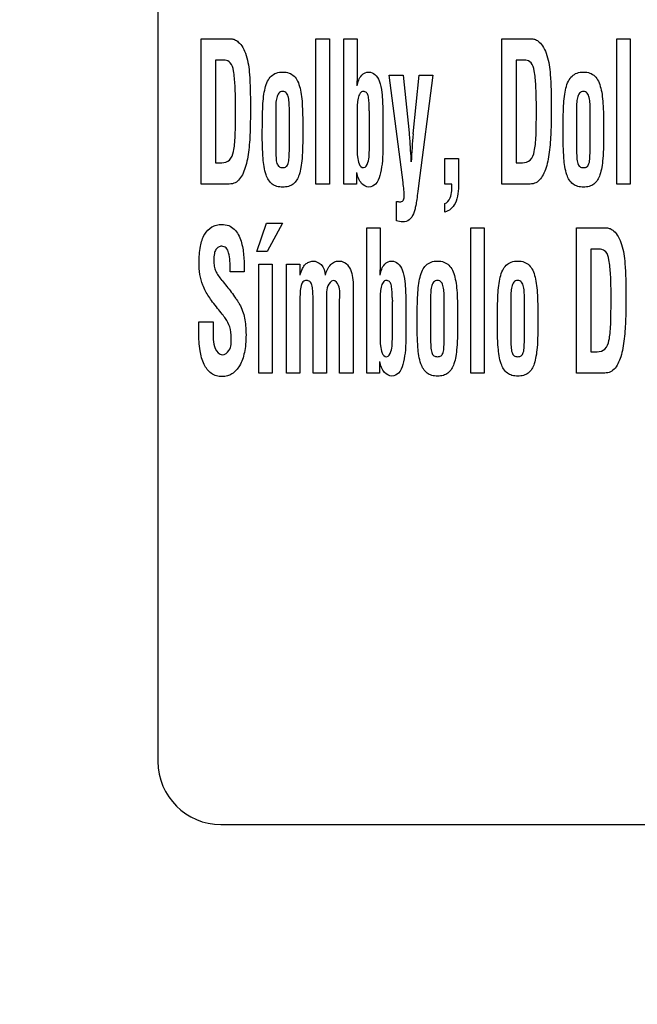
# Model space of a CAD drawing. Units: millimetres. Extents: x 0 to 1189, y 0 to 841.
# Drawn here: x 777 to 783, y 220 to 230 of the extents above; entities that cross this region are included whole.
import ezdxf

# ---------------------------------------------------------------- set-up
doc = ezdxf.new("R2010")
doc.units = ezdxf.units.MM
doc.header["$LTSCALE"] = 65.395
doc.layers.get('0').update_dxf_attribs({"linetype": 'CONTINUOUS'})
for name, color, linetype in [('3_ALL_AXES', 7, 'CONTINUOUS'), ('7_ALL_FEATURES', 7, 'CONTINUOUS'), ('DEF_DRAFT_DIM', 7, 'CONTINUOUS')]:
    doc.layers.add(name, color=color, linetype=linetype)
doc.styles.add('TEXTSTYLE_2', font='ar_wgl__.ttf')
doc.dimstyles.new('DIMSTYLE_2', dxfattribs={"dimtxt": 8, "dimasz": 3, "dimexe": 0.8, "dimexo": 0.2, "dimgap": 2, "dimtad": 1, "dimdec": 1, "dimlfac": 2.5, "dimdsep": 46, "dimtxsty": 'TEXTSTYLE_2', "dimblk": 'OPEN', "dimblk1": 'OPEN', "dimblk2": 'OPEN', "dimcen": 0.09, "dimazin": 2, "dimtp": 0.5, "dimtm": 0.5, "dimtfac": 1, "dimtdec": 1, "dimtofl": 0, "dimtmove": 0, "dimatfit": 3, "dimldrblk": 'OPEN', "dimfxl": 1, "dimtolj": 1, "dimarcsym": 0})

# ---------------------------------------------------------------- blocks, each defined once
blk = doc.blocks.new('_OPEN')
at = {"color": 0, "linetype": 'ByBlock'}
for p, q in [((0, 0), (-1, 0.1167)), ((-1, -0.1167), (0, 0)), ((-1, 0), (0, 0))]:
    blk.add_line(p, q, dxfattribs=at)
blk = doc.blocks.new('*D6')
at = {"layer": 'DEF_DRAFT_DIM', "color": 2, "linetype": 'Continuous', "transparency": 16777216}
for p, q in [((879.29, 329.2639), (703.9742, 329.2639)), ((704.7742, 329.2639), (704.7742, 269.2639)), ((704.7742, 209.2639), (704.7742, 269.2639)), ((879.29, 209.2639), (703.9742, 209.2639))]:
    blk.add_line(p, q, dxfattribs=at)
at = {"layer": 'DEF_DRAFT_DIM', "color": 2, "linetype": 'Continuous', "transparency": 16777216, "xscale": 3, "yscale": 3, "zscale": 3}
for p, rotation in [((704.7742, 329.2639), 90), ((704.7742, 209.2639), 270)]:
    blk.add_blockref('_OPEN', p, dxfattribs=dict(at, rotation=rotation))
blk = doc.blocks.new('*D11')
at = {"layer": 'DEF_DRAFT_DIM', "color": 2, "linetype": 'Continuous', "transparency": 16777216}
for p, q in [((851.323, 239.9239), (851.323, 286.864)), ((719.7742, 286.064), (785.5486, 286.064)), ((851.323, 286.064), (785.5486, 286.064))]:
    blk.add_line(p, q, dxfattribs=at)
at = {"layer": 'DEF_DRAFT_DIM', "color": 2, "linetype": 'Continuous', "transparency": 16777216, "xscale": 3, "yscale": 3, "zscale": 3, "rotation": 180}
blk.add_blockref('_OPEN', (719.7742, 286.064), dxfattribs=at)
at = {"layer": 'DEF_DRAFT_DIM', "color": 2, "linetype": 'Continuous', "transparency": 16777216, "xscale": 3, "yscale": 3, "zscale": 3}
blk.add_blockref('_OPEN', (851.323, 286.064), dxfattribs=at)
blk = doc.blocks.new('*D12')
at = {"layer": 'DEF_DRAFT_DIM', "color": 2, "linetype": 'Continuous', "transparency": 16777216}
for p, q in [((851.523, 238.5239), (900.5067, 238.5239)), ((899.7067, 238.5239), (899.7067, 190.1138)), ((899.7067, 141.7038), (899.7067, 190.1138)), ((899.7067, 190.1138), (899.7067, 98.7484))]:
    blk.add_line(p, q, dxfattribs=at)
at = {"layer": 'DEF_DRAFT_DIM', "color": 2, "linetype": 'Continuous', "transparency": 16777216, "xscale": 3, "yscale": 3, "zscale": 3}
for p, rotation in [((899.7067, 238.5239), 90), ((899.7067, 141.7038), 270)]:
    blk.add_blockref('_OPEN', p, dxfattribs=dict(at, rotation=rotation))

msp = doc.modelspace()

# ---------------------------------------------------------------- linework, layer by layer
at = {"layer": '3_ALL_AXES', "color": 7, "linetype": 'Continuous'}
for p, q in [((778.126, 251.29), (778.126, 222.73)), ((778.726, 222.13), (805.7466, 222.13))]:
    msp.add_line(p, q, dxfattribs=at)
msp.add_arc((778.726, 222.73), 0.6, 180, 270, dxfattribs=at)
at = {"layer": '7_ALL_FEATURES', "color": 7, "linetype": 'Continuous'}
for p, q in [((778.5369, 228.2284), (778.5369, 229.6108)), ((778.5369, 229.6108), (778.8237, 229.6108)), ((779.6311, 228.2284), (779.6311, 229.6108)), ((779.6311, 229.6108), (779.759, 229.6108)), ((779.759, 229.6108), (779.759, 228.2284)), ((779.8956, 228.2284), (779.8956, 229.6108)), ((779.8956, 229.6108), (780.0234, 229.6108)), ((780.0234, 229.6108), (780.0234, 229.2788)), ((781.4031, 228.2284), (781.4031, 229.6108)), ((781.4031, 229.6108), (781.6899, 229.6108)), ((782.4972, 228.2284), (782.4972, 229.6108)), ((782.4972, 229.6108), (782.6251, 229.6108)), ((782.6251, 229.6108), (782.6251, 228.2284)), ((778.6736, 229.408), (778.6736, 228.4312)), ((778.7645, 229.408), (778.6736, 229.408)), ((781.5398, 229.408), (781.5398, 228.4312)), ((781.6307, 229.408), (781.5398, 229.408)), ((780.4611, 228.2428), (780.3274, 229.2669)), ((780.3274, 229.2669), (780.4621, 229.2669)), ((780.4621, 229.2669), (780.5181, 228.7158)), ((780.5584, 228.7085), (780.6144, 229.2669)), ((780.7441, 229.2669), (780.6095, 228.2133)), ((780.6144, 229.2669), (780.7441, 229.2669)), ((779.2477, 228.9137), (779.2477, 228.5668)), ((779.3778, 228.5668), (779.3778, 228.9137)), ((780.0234, 228.9159), (780.0234, 228.5693)), ((780.1403, 228.5638), (780.1403, 228.9104)), ((780.2682, 228.9265), (780.2682, 228.5501)), ((782.1138, 228.9137), (782.1138, 228.5668)), ((782.2439, 228.5668), (782.2439, 228.9137)), ((778.6736, 228.4312), (778.7339, 228.4312)), ((780.8587, 228.2284), (780.8587, 228.4709)), ((780.8587, 228.4709), (780.9888, 228.4709)), ((780.9888, 228.4709), (780.9888, 228.2335)), ((781.5398, 228.4312), (781.6, 228.4312)), ((780.0171, 228.3389), (780.0171, 228.2284)), ((778.7913, 228.2284), (778.5369, 228.2284)), ((779.759, 228.2284), (779.6311, 228.2284)), ((780.0171, 228.2284), (779.8956, 228.2284)), ((780.6095, 228.2133), (780.6017, 228.1563)), ((780.9274, 228.2284), (780.8587, 228.2284)), ((781.6575, 228.2284), (781.4031, 228.2284)), ((782.6251, 228.2284), (782.4972, 228.2284)), ((780.3972, 227.8778), (780.3972, 228.0641)), ((780.8587, 227.9612), (780.8587, 228.0421)), ((779.0679, 227.5881), (779.1604, 227.8571)), ((779.1604, 227.8571), (779.3126, 227.8571)), ((779.3126, 227.8571), (779.1673, 227.5881)), ((780.1147, 226.4284), (780.1147, 227.8108)), ((780.1147, 227.8108), (780.2426, 227.8108)), ((780.2426, 227.8108), (780.2426, 227.4789)), ((781.1064, 226.4284), (781.1064, 227.8108)), ((781.1064, 227.8108), (781.2343, 227.8108)), ((781.2343, 227.8108), (781.2343, 226.4284)), ((782.1147, 226.4284), (782.1147, 227.8108)), ((782.1147, 227.8108), (782.4015, 227.8108)), ((779.1673, 227.5881), (779.0679, 227.5881)), ((782.2514, 227.608), (782.2514, 226.6312)), ((782.3423, 227.608), (782.2514, 227.608)), ((779.0856, 226.4284), (779.0856, 227.4669)), ((779.0856, 227.4669), (779.2135, 227.4669)), ((779.2135, 227.4669), (779.2135, 226.4284)), ((779.35, 226.4284), (779.35, 227.4669)), ((779.35, 227.4669), (779.4779, 227.4669)), ((779.4779, 227.4669), (779.4779, 227.3599)), ((778.947, 227.3915), (778.8147, 227.3915)), ((778.947, 227.4062), (778.947, 227.3915)), ((779.985, 227.2744), (779.985, 226.4284)), ((779.4779, 227.1115), (779.4779, 226.4284)), ((779.6035, 226.4284), (779.6035, 227.1427)), ((779.7314, 227.1115), (779.7314, 226.4284)), ((779.8571, 226.4284), (779.8571, 227.1298)), ((780.2426, 227.1159), (780.2426, 226.7693)), ((780.3595, 226.7638), (780.3595, 227.1104)), ((780.4874, 227.1265), (780.4874, 226.7501)), ((780.7231, 227.1137), (780.7231, 226.7668)), ((780.8532, 226.7668), (780.8532, 227.1137)), ((781.4877, 227.1137), (781.4877, 226.7668)), ((781.6178, 226.7668), (781.6178, 227.1137)), ((778.5148, 226.8145), (778.5148, 226.9158)), ((778.5148, 226.9158), (778.6515, 226.9158)), ((778.6515, 226.9158), (778.6515, 226.8348)), ((782.2514, 226.6312), (782.3117, 226.6312)), ((780.2363, 226.5389), (780.2363, 226.4284)), ((779.2135, 226.4284), (779.0856, 226.4284)), ((779.4779, 226.4284), (779.35, 226.4284)), ((779.7314, 226.4284), (779.6035, 226.4284)), ((779.985, 226.4284), (779.8571, 226.4284)), ((780.2363, 226.4284), (780.1147, 226.4284)), ((781.2343, 226.4284), (781.1064, 226.4284)), ((782.3691, 226.4284), (782.1147, 226.4284))]:
    msp.add_line(p, q, dxfattribs=at)
for centre, radius, start, end in [((785.7111, 228.1972), 5.178, 174.33371, 177.31995), ((781.1227, 227.1487), 0.7642, 179.98507, 182.87912)]:
    msp.add_arc(centre, radius, start, end, dxfattribs=at)
for points, knots in [([(778.8237, 229.6108), (778.8347, 229.6108), (778.8601, 229.6055), (778.8995, 229.5777), (778.9387, 229.5264), (778.9815, 229.4229), (779.005, 229.2352), (779.0065, 229.0754), (779.0065, 228.9768)], [0, 0, 0, 0, 0.046991, 0.106884, 0.201693, 0.318145, 0.579881, 1, 1, 1, 1]), ([(781.6899, 229.6108), (781.7009, 229.6108), (781.7263, 229.6055), (781.7657, 229.5777), (781.8049, 229.5264), (781.8477, 229.4229), (781.8712, 229.2352), (781.8727, 229.0754), (781.8727, 228.9768)], [0, 0, 0, 0, 0.046991, 0.106884, 0.201693, 0.318145, 0.579881, 1, 1, 1, 1]), ([(778.8654, 228.9528), (778.8654, 229.0248), (778.8637, 229.1441), (778.8514, 229.2873), (778.8288, 229.3814), (778.7833, 229.408), (778.7645, 229.408)], [0, 0, 0, 0, 0.437856, 0.721304, 0.886009, 1, 1, 1, 1]), ([(781.7316, 228.9528), (781.7316, 229.0248), (781.7299, 229.1441), (781.7176, 229.2873), (781.695, 229.3814), (781.6494, 229.408), (781.6307, 229.408)], [0, 0, 0, 0, 0.437856, 0.721304, 0.886009, 1, 1, 1, 1]), ([(779.1198, 228.7107), (779.1201, 228.7609), (779.1212, 228.8489), (779.1238, 228.9666), (779.1313, 229.0606), (779.1445, 229.1393), (779.1662, 229.2058), (779.2013, 229.2579), (779.2533, 229.2906), (779.3143, 229.2981), (779.3751, 229.2906), (779.4262, 229.2578), (779.4603, 229.2056), (779.4819, 229.139), (779.4952, 229.0595), (779.5026, 228.9643), (779.505, 228.8468), (779.5056, 228.7598), (779.5056, 228.7107)], [0, 0, 0, 0, 0.110916, 0.194043, 0.25979, 0.31879, 0.369731, 0.413331, 0.454533, 0.500886, 0.546457, 0.587086, 0.630357, 0.681234, 0.740708, 0.807995, 0.891623, 1, 1, 1, 1]), ([(780.0234, 229.2788), (780.0234, 229.2715), (780.0231, 229.2519), (780.0225, 229.2132), (780.0212, 229.1819), (780.0205, 229.1628)], [0, 0, 0, 0, 0.190262, 0.507009, 1, 1, 1, 1]), ([(780.0225, 229.1628), (780.0318, 229.1989), (780.047, 229.2646), (780.111, 229.2955), (780.136, 229.2955)], [0, 0, 0, 0, 0.598256, 1, 1, 1, 1]), ([(780.136, 229.2955), (780.1565, 229.2944), (780.2019, 229.2758), (780.2441, 229.1999), (780.2637, 229.0806), (780.2676, 228.9845), (780.2682, 228.9265)], [0, 0, 0, 0, 0.145672, 0.319034, 0.588884, 1, 1, 1, 1]), ([(781.986, 228.7107), (781.9862, 228.7609), (781.9873, 228.8489), (781.99, 228.9666), (781.9975, 229.0606), (782.0107, 229.1393), (782.0324, 229.2058), (782.0675, 229.2579), (782.1195, 229.2906), (782.1805, 229.2981), (782.2413, 229.2906), (782.2924, 229.2578), (782.3265, 229.2056), (782.3481, 229.139), (782.3614, 229.0595), (782.3688, 228.9643), (782.3712, 228.8468), (782.3718, 228.7598), (782.3718, 228.7107)], [0, 0, 0, 0, 0.110916, 0.194043, 0.25979, 0.31879, 0.369731, 0.413331, 0.454533, 0.500886, 0.546457, 0.587086, 0.630357, 0.681234, 0.740708, 0.807995, 0.891623, 1, 1, 1, 1]), ([(779.3778, 228.9137), (779.3778, 228.9403), (779.3779, 228.9768), (779.3741, 229.0229), (779.3686, 229.0574), (779.3584, 229.0892), (779.335, 229.1082), (779.3141, 229.1114), (779.2928, 229.1081), (779.2686, 229.0885), (779.2575, 229.0569), (779.2513, 229.0226), (779.2475, 228.9768), (779.2477, 228.9403), (779.2477, 228.9137)], [0, 0, 0, 0, 0.176579, 0.242118, 0.305541, 0.409605, 0.452451, 0.497489, 0.54607, 0.591183, 0.696399, 0.758352, 0.823421, 1, 1, 1, 1]), ([(780.1393, 228.9489), (780.1388, 228.9733), (780.1364, 229.0146), (780.1314, 229.066), (780.1157, 229.1035), (780.0871, 229.1125), (780.0647, 229.1074), (780.0449, 229.0852), (780.0316, 229.043), (780.0239, 228.9831), (780.0234, 228.9391), (780.0234, 228.9159)], [0, 0, 0, 0, 0.180535, 0.305539, 0.387464, 0.462417, 0.505345, 0.551756, 0.674138, 0.827757, 1, 1, 1, 1]), ([(782.2439, 228.9137), (782.2439, 228.9403), (782.2441, 228.9768), (782.2403, 229.0229), (782.2348, 229.0574), (782.2246, 229.0892), (782.2012, 229.1082), (782.1803, 229.1114), (782.1589, 229.1081), (782.1347, 229.0885), (782.1236, 229.0569), (782.1175, 229.0226), (782.1137, 228.9768), (782.1138, 228.9403), (782.1138, 228.9137)], [0, 0, 0, 0, 0.176579, 0.242118, 0.305541, 0.409605, 0.452451, 0.497489, 0.54607, 0.591183, 0.696399, 0.758352, 0.823421, 1, 1, 1, 1]), ([(778.7339, 228.4312), (778.7596, 228.4312), (778.8209, 228.4503), (778.8461, 228.5326), (778.8578, 228.6114), (778.8629, 228.6996), (778.8649, 228.815), (778.8654, 228.9026), (778.8654, 228.9528)], [0, 0, 0, 0, 0.132348, 0.289702, 0.404569, 0.549219, 0.741734, 1, 1, 1, 1]), ([(779.0065, 228.9768), (779.0065, 228.9344), (779.0061, 228.8569), (779.0047, 228.748), (779.0002, 228.6499), (778.9924, 228.5567), (778.9795, 228.4679), (778.9601, 228.3876), (778.9331, 228.3193), (778.8989, 228.2648), (778.8488, 228.2303), (778.8105, 228.2284), (778.7913, 228.2284)], [0, 0, 0, 0, 0.150777, 0.27536, 0.387186, 0.499813, 0.607794, 0.706023, 0.79284, 0.867961, 0.931919, 1, 1, 1, 1]), ([(781.6, 228.4312), (781.6258, 228.4312), (781.6871, 228.4503), (781.7123, 228.5326), (781.724, 228.6114), (781.7291, 228.6996), (781.7311, 228.815), (781.7316, 228.9026), (781.7316, 228.9528)], [0, 0, 0, 0, 0.132348, 0.289702, 0.404569, 0.549219, 0.741734, 1, 1, 1, 1]), ([(781.8727, 228.9768), (781.8727, 228.9344), (781.8723, 228.8569), (781.8709, 228.748), (781.8664, 228.6499), (781.8585, 228.5567), (781.8457, 228.4679), (781.8263, 228.3876), (781.7992, 228.3193), (781.765, 228.2648), (781.715, 228.2303), (781.6767, 228.2284), (781.6575, 228.2284)], [0, 0, 0, 0, 0.150777, 0.27536, 0.387186, 0.499813, 0.607794, 0.706023, 0.79284, 0.867961, 0.931919, 1, 1, 1, 1]), ([(779.2148, 228.2282), (779.1863, 228.2497), (779.1421, 228.333), (779.1224, 228.4991), (779.1198, 228.6313), (779.1198, 228.7107)], [0, 0, 0, 0, 0.213102, 0.526359, 1, 1, 1, 1]), ([(779.5056, 228.7107), (779.5056, 228.631), (779.5048, 228.5227), (779.4899, 228.3911), (779.471, 228.3062), (779.4333, 228.2341), (779.368, 228.2033), (779.3144, 228.1978), (779.2606, 228.2033), (779.2279, 228.2185), (779.2148, 228.2282)], [0, 0, 0, 0, 0.336065, 0.456498, 0.556233, 0.706043, 0.774203, 0.851999, 0.931176, 1, 1, 1, 1]), ([(780.5181, 228.7158), (780.5197, 228.6985), (780.5275, 228.6065), (780.5328, 228.5143), (780.5368, 228.4393)], [0, 0, 0, 0, 0.187775, 1, 1, 1, 1]), ([(782.081, 228.2282), (782.0524, 228.2497), (782.0083, 228.333), (781.9885, 228.4991), (781.986, 228.6313), (781.986, 228.7107)], [0, 0, 0, 0, 0.213102, 0.526359, 1, 1, 1, 1]), ([(782.3718, 228.7107), (782.3718, 228.631), (782.371, 228.5227), (782.3561, 228.3911), (782.3371, 228.3062), (782.2995, 228.2341), (782.2342, 228.2033), (782.1806, 228.1978), (782.1268, 228.2033), (782.0941, 228.2185), (782.081, 228.2282)], [0, 0, 0, 0, 0.336065, 0.456498, 0.556233, 0.706043, 0.774203, 0.851999, 0.931176, 1, 1, 1, 1]), ([(780.0234, 228.5693), (780.0234, 228.5424), (780.024, 228.4845), (780.0452, 228.3849), (780.0848, 228.3849)], [0, 0, 0, 0, 0.405118, 1, 1, 1, 1]), ([(779.2477, 228.5668), (779.2477, 228.5374), (779.2498, 228.4894), (779.2539, 228.4297), (779.2769, 228.39), (779.3141, 228.3823), (779.3511, 228.3903), (779.3721, 228.4301), (779.3758, 228.4893), (779.3778, 228.5374), (779.3778, 228.5668)], [0, 0, 0, 0, 0.205975, 0.336174, 0.417969, 0.502808, 0.583875, 0.664106, 0.794044, 1, 1, 1, 1]), ([(780.0848, 228.3849), (780.1057, 228.3849), (780.1423, 228.4626), (780.1393, 228.5199), (780.1403, 228.5638)], [0, 0, 0, 0, 0.322349, 1, 1, 1, 1]), ([(780.2682, 228.5501), (780.2675, 228.5064), (780.2642, 228.4251), (780.2452, 228.3166), (780.2132, 228.2278), (780.1593, 228.1997), (780.1357, 228.1997)], [0, 0, 0, 0, 0.32511, 0.602218, 0.82463, 1, 1, 1, 1]), ([(782.1138, 228.5668), (782.1138, 228.5374), (782.116, 228.4894), (782.1201, 228.4297), (782.1431, 228.39), (782.1802, 228.3823), (782.2173, 228.3903), (782.2383, 228.4301), (782.242, 228.4893), (782.2439, 228.5374), (782.2439, 228.5668)], [0, 0, 0, 0, 0.205975, 0.336174, 0.417969, 0.502808, 0.583875, 0.664106, 0.794044, 1, 1, 1, 1]), ([(780.1357, 228.1997), (780.1101, 228.202), (780.0469, 228.2356), (780.0294, 228.302), (780.0191, 228.3389)], [0, 0, 0, 0, 0.401894, 1, 1, 1, 1]), ([(780.3972, 228.0641), (780.4015, 228.0641), (780.4097, 228.062), (780.4209, 228.061), (780.4335, 228.0599), (780.4474, 228.062), (780.4627, 228.0707), (780.472, 228.0884), (780.4739, 228.1231), (780.4694, 228.1751), (780.4644, 228.2192), (780.4611, 228.2428)], [0, 0, 0, 0, 0.053366, 0.103635, 0.139473, 0.210609, 0.276282, 0.349519, 0.447974, 0.70375, 1, 1, 1, 1]), ([(780.9888, 228.2335), (780.9888, 228.1694), (780.9874, 228.0574), (780.9003, 227.9706), (780.8587, 227.9612)], [0, 0, 0, 0, 0.600511, 1, 1, 1, 1]), ([(780.8587, 228.0421), (780.8832, 228.0477), (780.9266, 228.1174), (780.9274, 228.1846), (780.9274, 228.2284)], [0, 0, 0, 0, 0.365372, 1, 1, 1, 1]), ([(780.6017, 228.1563), (780.5985, 228.1309), (780.5926, 228.0872), (780.5839, 228.0292), (780.5734, 227.9836), (780.5584, 227.9353), (780.527, 227.8809), (780.4583, 227.8636), (780.4167, 227.8724), (780.3972, 227.8778)], [0, 0, 0, 0, 0.186122, 0.320947, 0.426633, 0.525515, 0.69233, 0.852887, 1, 1, 1, 1]), ([(778.517, 227.4787), (778.517, 227.5314), (778.523, 227.6248), (778.5594, 227.7471), (778.6214, 227.8166), (778.6831, 227.8405), (778.7385, 227.8462), (778.8, 227.8381), (778.8554, 227.8012), (778.8938, 227.7484), (778.9189, 227.6859), (778.9344, 227.6195), (778.9462, 227.526), (778.947, 227.4548), (778.947, 227.4062)], [0, 0, 0, 0, 0.155098, 0.274429, 0.369764, 0.416137, 0.46617, 0.53299, 0.593928, 0.656482, 0.722679, 0.790882, 0.856921, 1, 1, 1, 1]), ([(782.4015, 227.8108), (782.4125, 227.8108), (782.4379, 227.8055), (782.4773, 227.7777), (782.5165, 227.7264), (782.5593, 227.6229), (782.5828, 227.4352), (782.5843, 227.2754), (782.5843, 227.1768)], [0, 0, 0, 0, 0.046991, 0.106884, 0.201693, 0.318145, 0.579881, 1, 1, 1, 1]), ([(778.8147, 227.3915), (778.8147, 227.4267), (778.8126, 227.4883), (778.8038, 227.5653), (778.7824, 227.6239), (778.7375, 227.6404), (778.7002, 227.6318), (778.6733, 227.605), (778.66, 227.561), (778.6581, 227.5246), (778.6581, 227.5023), (778.6582, 227.4997)], [0, 0, 0, 0, 0.231856, 0.402681, 0.518631, 0.614645, 0.687556, 0.760105, 0.853426, 0.982938, 1, 1, 1, 1]), ([(782.4432, 227.1528), (782.4432, 227.2248), (782.4415, 227.3441), (782.4292, 227.4873), (782.4067, 227.5814), (782.3611, 227.608), (782.3423, 227.608)], [0, 0, 0, 0, 0.437856, 0.721304, 0.886009, 1, 1, 1, 1]), ([(778.7687, 226.9475), (778.759, 226.9618), (778.7347, 226.9948), (778.693, 227.0467), (778.6488, 227.1018), (778.6096, 227.156), (778.578, 227.2098), (778.5445, 227.2784), (778.5228, 227.3699), (778.517, 227.4418), (778.517, 227.4787)], [0, 0, 0, 0, 0.085857, 0.203804, 0.33141, 0.437599, 0.536218, 0.641753, 0.816428, 1, 1, 1, 1]), ([(778.6582, 227.4997), (778.6583, 227.4816), (778.6605, 227.4474), (778.6741, 227.3989), (778.7014, 227.3553), (778.7224, 227.3271), (778.7346, 227.312)], [0, 0, 0, 0, 0.261945, 0.492401, 0.719483, 1, 1, 1, 1]), ([(779.4798, 227.3599), (779.4854, 227.3821), (779.4968, 227.4198), (779.5259, 227.4648), (779.5629, 227.4877), (779.5887, 227.4943), (779.6017, 227.4955)], [0, 0, 0, 0, 0.350415, 0.598575, 0.800061, 1, 1, 1, 1]), ([(779.6017, 227.4955), (779.63, 227.4955), (779.696, 227.4648), (779.717, 227.397), (779.7196, 227.361)], [0, 0, 0, 0, 0.439687, 1, 1, 1, 1]), ([(779.7216, 227.361), (779.7314, 227.3973), (779.7509, 227.4491), (779.8056, 227.4902), (779.8456, 227.4973), (779.8805, 227.4931), (779.9197, 227.4761), (779.9562, 227.4291), (779.9801, 227.3571), (779.985, 227.3029), (779.985, 227.2744)], [0, 0, 0, 0, 0.231336, 0.320644, 0.409232, 0.47421, 0.535602, 0.667849, 0.823913, 1, 1, 1, 1]), ([(780.2426, 227.4789), (780.2426, 227.4715), (780.2423, 227.4519), (780.2415, 227.4132), (780.2404, 227.3819), (780.2396, 227.3628)], [0, 0, 0, 0, 0.190264, 0.507025, 1, 1, 1, 1]), ([(780.2416, 227.3628), (780.2509, 227.3989), (780.2662, 227.4646), (780.3302, 227.4955), (780.3552, 227.4955)], [0, 0, 0, 0, 0.598315, 1, 1, 1, 1]), ([(780.3552, 227.4955), (780.3757, 227.4944), (780.4211, 227.4758), (780.4633, 227.3999), (780.4828, 227.2806), (780.4868, 227.1845), (780.4874, 227.1265)], [0, 0, 0, 0, 0.145735, 0.319127, 0.588921, 1, 1, 1, 1]), ([(780.5952, 226.9107), (780.5955, 226.961), (780.5965, 227.0489), (780.5992, 227.1666), (780.6066, 227.2606), (780.6199, 227.3393), (780.6416, 227.4058), (780.6766, 227.458), (780.7287, 227.4906), (780.7897, 227.4981), (780.8505, 227.4907), (780.9016, 227.4578), (780.9358, 227.4057), (780.9573, 227.339), (780.9706, 227.2595), (780.978, 227.1643), (780.9803, 227.0468), (780.981, 226.9598), (780.981, 226.9107)], [0, 0, 0, 0, 0.110913, 0.194039, 0.259782, 0.318784, 0.369715, 0.4133, 0.454549, 0.500844, 0.546476, 0.587094, 0.630374, 0.681244, 0.740713, 0.808, 0.891625, 1, 1, 1, 1]), ([(781.3599, 226.9107), (781.3601, 226.961), (781.3612, 227.0489), (781.3639, 227.1666), (781.3713, 227.2606), (781.3846, 227.3393), (781.4063, 227.4058), (781.4413, 227.458), (781.4934, 227.4906), (781.5544, 227.4981), (781.6152, 227.4907), (781.6663, 227.4578), (781.7004, 227.4057), (781.722, 227.339), (781.7352, 227.2595), (781.7427, 227.1643), (781.745, 227.0468), (781.7457, 226.9598), (781.7457, 226.9107)], [0, 0, 0, 0, 0.110913, 0.194039, 0.259782, 0.318784, 0.369715, 0.4133, 0.454549, 0.500844, 0.546476, 0.587094, 0.630374, 0.681244, 0.740713, 0.808, 0.891625, 1, 1, 1, 1]), ([(778.7365, 227.3102), (778.7516, 227.2918), (778.7813, 227.2557), (778.8249, 227.1991), (778.8602, 227.151), (778.8867, 227.1119), (778.9211, 227.0525), (778.9503, 226.9749), (778.9627, 226.8758), (778.9657, 226.7922), (778.9625, 226.7066), (778.9485, 226.606), (778.9148, 226.5033), (778.85, 226.4272), (778.7873, 226.3992), (778.736, 226.3932), (778.683, 226.3996), (778.6328, 226.4236), (778.607, 226.449), (778.5954, 226.4635)], [0, 0, 0, 0, 0.05706, 0.112011, 0.171246, 0.199992, 0.225167, 0.335847, 0.395216, 0.463981, 0.536266, 0.600321, 0.707184, 0.791659, 0.829873, 0.869252, 0.91413, 0.956018, 1, 1, 1, 1]), ([(779.6035, 227.1427), (779.6035, 227.167), (779.6018, 227.2092), (779.5964, 227.2627), (779.5779, 227.3032), (779.5402, 227.3145), (779.5026, 227.2999), (779.4848, 227.2544), (779.4795, 227.1916), (779.4779, 227.1412), (779.4779, 227.1115)], [0, 0, 0, 0, 0.171812, 0.297296, 0.383899, 0.465757, 0.549621, 0.644414, 0.789683, 1, 1, 1, 1]), ([(779.7962, 227.3103), (779.772, 227.308), (779.7202, 227.233), (779.7314, 227.1608), (779.7314, 227.1115)], [0, 0, 0, 0, 0.330115, 1, 1, 1, 1]), ([(779.8571, 227.1298), (779.8571, 227.1745), (779.8692, 227.2399), (779.819, 227.3103), (779.7962, 227.3103)], [0, 0, 0, 0, 0.662293, 1, 1, 1, 1]), ([(780.3585, 227.1489), (780.3579, 227.1733), (780.3555, 227.2146), (780.3506, 227.266), (780.3348, 227.3035), (780.3063, 227.3125), (780.2838, 227.3074), (780.2641, 227.2852), (780.2506, 227.243), (780.2431, 227.1831), (780.2426, 227.1391), (780.2426, 227.1159)], [0, 0, 0, 0, 0.180528, 0.305526, 0.387449, 0.462398, 0.505325, 0.551734, 0.674175, 0.827764, 1, 1, 1, 1]), ([(780.8532, 227.1137), (780.8532, 227.1403), (780.8532, 227.1768), (780.8495, 227.2229), (780.8441, 227.2574), (780.8338, 227.2892), (780.8104, 227.3082), (780.7895, 227.3114), (780.7681, 227.3081), (780.7439, 227.2886), (780.7329, 227.2568), (780.7267, 227.2226), (780.7229, 227.1768), (780.7231, 227.1403), (780.7231, 227.1137)], [0, 0, 0, 0, 0.176574, 0.242104, 0.305511, 0.409571, 0.452415, 0.497451, 0.546048, 0.591265, 0.696413, 0.758363, 0.823429, 1, 1, 1, 1]), ([(781.6178, 227.1137), (781.6178, 227.1403), (781.6179, 227.1768), (781.6142, 227.2229), (781.6087, 227.2574), (781.5985, 227.2892), (781.5751, 227.3082), (781.5542, 227.3114), (781.5328, 227.3081), (781.5085, 227.2886), (781.4975, 227.2568), (781.4914, 227.2226), (781.4876, 227.1768), (781.4877, 227.1403), (781.4877, 227.1137)], [0, 0, 0, 0, 0.176574, 0.242104, 0.305511, 0.409571, 0.452415, 0.497451, 0.546048, 0.591265, 0.696413, 0.758363, 0.823429, 1, 1, 1, 1]), ([(782.5843, 227.1768), (782.5843, 227.1344), (782.5839, 227.0569), (782.5825, 226.948), (782.578, 226.8499), (782.5702, 226.7567), (782.5573, 226.6679), (782.5379, 226.5876), (782.5109, 226.5194), (782.4767, 226.4648), (782.4266, 226.4303), (782.3883, 226.4284), (782.3691, 226.4284)], [0, 0, 0, 0, 0.150777, 0.27536, 0.387186, 0.499813, 0.607794, 0.706023, 0.79284, 0.867961, 0.931919, 1, 1, 1, 1]), ([(782.3117, 226.6312), (782.3374, 226.6312), (782.3987, 226.6503), (782.4239, 226.7326), (782.4356, 226.8114), (782.4407, 226.8996), (782.4427, 227.015), (782.4432, 227.1026), (782.4432, 227.1528)], [0, 0, 0, 0, 0.132348, 0.289702, 0.404569, 0.549219, 0.741734, 1, 1, 1, 1]), ([(778.8235, 226.7649), (778.8235, 226.7996), (778.8172, 226.865), (778.787, 226.924), (778.7687, 226.9475)], [0, 0, 0, 0, 0.538035, 1, 1, 1, 1]), ([(780.6901, 226.4282), (780.6616, 226.4497), (780.6175, 226.533), (780.5979, 226.6991), (780.5952, 226.8313), (780.5952, 226.9107)], [0, 0, 0, 0, 0.213047, 0.526309, 1, 1, 1, 1]), ([(780.981, 226.9107), (780.981, 226.831), (780.9804, 226.7227), (780.9653, 226.5912), (780.9465, 226.5061), (780.9086, 226.4342), (780.8434, 226.4033), (780.7898, 226.3978), (780.7359, 226.4033), (780.7032, 226.4185), (780.6901, 226.4282)], [0, 0, 0, 0, 0.33603, 0.45646, 0.556167, 0.706068, 0.774091, 0.852024, 0.931085, 1, 1, 1, 1]), ([(781.4548, 226.4282), (781.4263, 226.4497), (781.3822, 226.533), (781.3625, 226.6991), (781.3599, 226.8313), (781.3599, 226.9107)], [0, 0, 0, 0, 0.213047, 0.526309, 1, 1, 1, 1]), ([(781.7457, 226.9107), (781.7457, 226.831), (781.7451, 226.7227), (781.73, 226.5912), (781.7111, 226.5061), (781.6733, 226.4342), (781.6081, 226.4033), (781.5544, 226.3978), (781.5006, 226.4033), (781.4679, 226.4185), (781.4548, 226.4282)], [0, 0, 0, 0, 0.33603, 0.45646, 0.556167, 0.706068, 0.774091, 0.852024, 0.931085, 1, 1, 1, 1]), ([(778.5954, 226.4635), (778.5839, 226.4781), (778.5495, 226.5342), (778.5204, 226.6535), (778.5148, 226.7569), (778.5148, 226.8145)], [0, 0, 0, 0, 0.150895, 0.5266, 1, 1, 1, 1]), ([(778.6515, 226.8348), (778.6515, 226.7766), (778.6408, 226.6902), (778.7084, 226.6026), (778.738, 226.6026)], [0, 0, 0, 0, 0.662792, 1, 1, 1, 1]), ([(778.738, 226.6026), (778.7633, 226.6026), (778.8272, 226.6514), (778.8235, 226.7237), (778.8235, 226.7649)], [0, 0, 0, 0, 0.380258, 1, 1, 1, 1]), ([(780.2426, 226.7693), (780.2426, 226.7424), (780.2431, 226.6845), (780.2645, 226.5849), (780.304, 226.5849)], [0, 0, 0, 0, 0.405062, 1, 1, 1, 1]), ([(780.304, 226.5849), (780.3249, 226.5849), (780.3615, 226.6626), (780.3584, 226.7199), (780.3595, 226.7638)], [0, 0, 0, 0, 0.322362, 1, 1, 1, 1]), ([(780.4874, 226.7501), (780.4868, 226.7064), (780.4832, 226.6251), (780.4645, 226.5165), (780.4324, 226.4279), (780.3785, 226.3997), (780.355, 226.3997)], [0, 0, 0, 0, 0.325162, 0.602244, 0.824762, 1, 1, 1, 1]), ([(780.7231, 226.7668), (780.7231, 226.7374), (780.7251, 226.6894), (780.7293, 226.6297), (780.7523, 226.59), (780.7894, 226.5823), (780.8265, 226.5903), (780.8475, 226.6301), (780.8512, 226.6894), (780.8532, 226.7374), (780.8532, 226.7668)], [0, 0, 0, 0, 0.205972, 0.33618, 0.41794, 0.502836, 0.583845, 0.664108, 0.794045, 1, 1, 1, 1]), ([(781.4877, 226.7668), (781.4877, 226.7374), (781.4898, 226.6894), (781.494, 226.6297), (781.5169, 226.59), (781.5541, 226.5823), (781.5911, 226.5903), (781.6122, 226.6301), (781.6158, 226.6894), (781.6178, 226.7374), (781.6178, 226.7668)], [0, 0, 0, 0, 0.205972, 0.33618, 0.41794, 0.502836, 0.583845, 0.664108, 0.794045, 1, 1, 1, 1]), ([(780.355, 226.3997), (780.3293, 226.402), (780.266, 226.4355), (780.2486, 226.502), (780.2383, 226.5389)], [0, 0, 0, 0, 0.402337, 1, 1, 1, 1])]:
    msp.add_open_spline(points, degree=3, knots=knots, dxfattribs=at)
msp.add_open_spline([(780.1403, 228.9104), (780.1396, 228.9232), (780.1393, 228.9361), (780.1393, 228.9489)], degree=3, dxfattribs=at)

# ---------------------------------------------------------------- dimensions: what is measured, and where the dimension line sits
at = {"layer": 'DEF_DRAFT_DIM', "color": 2, "linetype": 'Continuous'}
dim = msp.add_linear_dim(base=(704.7742, 209.2639), p1=(879.49, 329.2639), p2=(879.49, 209.2639), angle=270, text='<>(VESA)', dimstyle='DIMSTYLE_2', dxfattribs=at)
dim.commit()
dim.dimension.update_dxf_attribs({"geometry": '*D6', "text_midpoint": (704.7742, 241.3531), "dimtype": 160})
for base, p1, p2, angle, picture, middle in [((719.7742, 286.064), (851.323, 239.7239), (719.7742, 141.7838), 180, '*D11', (785.2326, 286.064)), ((899.7067, 238.5239), (736.1742, 141.7038), (851.323, 238.5239), 90, '*D12', (899.7067, 98.7484))]:
    dim = msp.add_linear_dim(base=base, p1=p1, p2=p2, angle=angle, dimstyle='DIMSTYLE_2', dxfattribs=at)
    dim.commit()
    dim.dimension.update_dxf_attribs({"geometry": picture, "text_midpoint": middle, "dimtype": 160})

doc.saveas('drawing.dxf')
